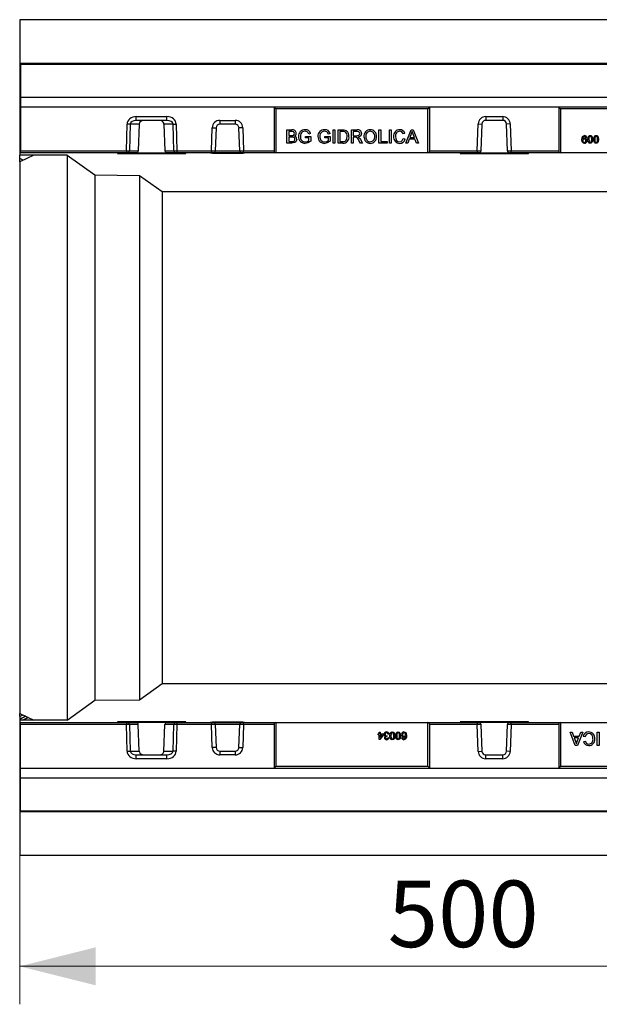
# Model space of a CAD drawing. Units: millimetres. Extents: x 0 to 420, y 0 to 297.
# Drawn here: x 134 to 164, y 57 to 108 of the extents above; entities that cross this region are included whole.
import ezdxf

# ---------------------------------------------------------------- set-up
doc = ezdxf.new("R2010")
doc.units = ezdxf.units.MM
doc.layers.add('THICK_LINE', color=7, linetype='Continuous', lineweight=15)
doc.styles.add('SLDTEXTSTYLE3', font='TXT', dxfattribs={"width": 0.663})
doc.dimstyles.new('SLDDIMSTYLE0', dxfattribs={"dimtxt": 3.5, "dimasz": 4, "dimexe": 0, "dimexo": 0.0625, "dimgap": 0.875, "dimtad": 2, "dimlfac": 10, "dimrnd": 1e-09, "dimzin": 12, "dimdsep": 46, "dimtxsty": 'SLDTEXTSTYLE3', "dimsah": 1, "dimcen": 0.09, "dimadec": 0, "dimazin": 3, "dimtfac": 1, "dimtofl": 0, "dimtmove": 0, "dimatfit": 3, "dimfxl": 1, "dimfrac": 2, "dimtolj": 1, "dimtzin": 12, "dimarcsym": 0})

# ---------------------------------------------------------------- blocks, each defined once
blk = doc.blocks.new('_D_25')
at = {"layer": 'THICK_LINE', "transparency": 16777216}
for p, q in [((133.522, 64.416), (133.522, 56.587)), ((183.522, 64.416), (183.522, 56.587)), ((183.522, 58.587), (133.522, 58.587))]:
    blk.add_line(p, q, dxfattribs=at)
for points in [[(133.522, 58.587), (137.522, 57.587), (137.522, 59.587)], [(183.522, 58.587), (179.522, 59.587), (179.522, 57.587)]]:
    blk.add_solid(points, dxfattribs=at)
at = {"layer": 'THICK_LINE', "transparency": 16777216, "insert": (152.915, 63.098, 45.01), "char_height": 3.5, "attachment_point": 1, "style": 'SLDTEXTSTYLE3'}
blk.add_mtext('500', dxfattribs=at)

msp = doc.modelspace()

# ---------------------------------------------------------------- linework, layer by layer
at = {"color": 7, "linetype": 'Continuous', "lineweight": 30}
for p, q in [((183.5222, 108.4164), (133.5222, 108.4164)), ((133.5222, 108.4164), (133.5222, 106.1164)), ((183.5222, 106.1164), (133.5222, 106.1164)), ((133.5222, 106.1164), (133.5222, 104.3164)), ((183.4722, 106.0664), (133.5722, 106.0664)), ((133.5722, 106.0664), (133.5722, 104.3164)), ((133.5722, 104.3164), (133.5222, 104.3164)), ((133.5222, 104.3164), (133.5222, 101.4164)), ((183.4722, 104.3164), (133.5722, 104.3164)), ((133.5722, 104.3164), (133.5722, 103.8164)), ((183.4722, 103.8164), (133.5722, 103.8164)), ((133.5722, 103.8164), (133.5722, 101.5164)), ((147.0222, 103.7164), (146.9222, 103.8164)), ((146.9222, 103.8164), (146.9222, 101.5164)), ((155.0222, 103.7164), (147.0222, 103.7164)), ((147.0222, 103.7164), (147.0222, 101.4164)), ((155.0222, 103.7164), (155.1222, 103.8164)), ((155.0222, 101.4164), (155.0222, 103.7164)), ((155.1222, 101.5164), (155.1222, 103.8164)), ((162.0222, 103.7164), (161.9222, 103.8164)), ((161.9222, 103.8164), (161.9222, 101.5164)), ((170.0222, 103.7164), (162.0222, 103.7164)), ((162.0222, 103.7164), (162.0222, 101.4164)), ((139.6667, 103.3164), (141.2777, 103.3164)), ((139.6667, 103.1164), (139.6667, 103.3164)), ((141.2777, 103.1164), (141.2777, 103.3164)), ((158.0747, 103.3164), (158.9697, 103.3164)), ((158.0747, 103.3164), (158.0747, 103.1164)), ((158.9697, 103.3164), (158.9697, 103.1164)), ((139.1419, 101.5164), (139.1785, 102.9249)), ((139.3423, 102.9207), (139.1785, 102.9249)), ((139.3423, 102.9207), (139.3057, 101.5143)), ((139.8211, 102.9207), (139.3423, 102.9207)), ((141.2777, 103.1164), (139.6667, 103.1164)), ((139.8211, 102.9207), (139.772, 101.5143)), ((141.6021, 102.9207), (141.1233, 102.9207)), ((141.1233, 102.9207), (141.1723, 101.5143)), ((141.6021, 102.9207), (141.7659, 102.9249)), ((141.6386, 101.5143), (141.6021, 102.9207)), ((141.7659, 102.9249), (141.8025, 101.5164)), ((143.6255, 101.5164), (143.6679, 102.7304)), ((143.6679, 102.7304), (143.8678, 102.7234)), ((143.8678, 102.7234), (143.8255, 101.5129)), ((144.0677, 103.1164), (144.8767, 103.1164)), ((144.0677, 103.1164), (144.0677, 102.9164)), ((144.8767, 102.9164), (144.0677, 102.9164)), ((144.8767, 103.1164), (144.8767, 102.9164)), ((145.2764, 102.7304), (145.0765, 102.7234)), ((145.1188, 101.5129), (145.0765, 102.7234)), ((145.2764, 102.7304), (145.3188, 101.5164)), ((157.6255, 101.5164), (157.6749, 102.9304)), ((157.6749, 102.9304), (157.8748, 102.9234)), ((157.8748, 102.9234), (157.8255, 101.5129)), ((158.9697, 103.1164), (158.0747, 103.1164)), ((159.3694, 102.9304), (159.1695, 102.9234)), ((159.2188, 101.5129), (159.1695, 102.9234)), ((159.3694, 102.9304), (159.4188, 101.5164)), ((147.6029, 101.9164), (147.6029, 102.6164)), ((147.6029, 102.6164), (147.865, 102.6164)), ((147.835, 102.5357), (147.7017, 102.5357)), ((147.7017, 102.5357), (147.7017, 102.3203)), ((147.7017, 102.3203), (147.8459, 102.3203)), ((147.8559, 102.2395), (147.7017, 102.2395)), ((147.7017, 102.2395), (147.7017, 101.9972)), ((148.5722, 102.1946), (148.5722, 102.2754)), ((148.5722, 102.2754), (148.8593, 102.2754)), ((148.7606, 102.1946), (148.5722, 102.1946)), ((148.8479, 102.4191), (148.7575, 102.3964)), ((148.7606, 102.062), (148.7606, 102.1946)), ((148.8593, 102.2754), (148.8593, 102.0164)), ((149.5952, 102.1946), (149.5952, 102.2754)), ((149.5952, 102.2754), (149.8824, 102.2754)), ((149.7837, 102.1946), (149.5952, 102.1946)), ((149.8709, 102.4191), (149.7806, 102.3964)), ((149.7837, 102.062), (149.7837, 102.1946)), ((149.8824, 102.2754), (149.8824, 102.0164)), ((150.035, 101.9164), (150.035, 102.6164)), ((150.035, 102.6164), (150.1337, 102.6164)), ((150.1337, 102.6164), (150.1337, 101.9164)), ((150.2952, 101.9164), (150.2952, 102.6164)), ((150.2952, 102.6164), (150.5346, 102.6164)), ((150.5359, 102.5357), (150.394, 102.5357)), ((150.394, 102.5357), (150.394, 101.9972)), ((150.9952, 101.9164), (150.9952, 102.6164)), ((150.9952, 102.6164), (151.299, 102.6164)), ((151.3026, 102.5357), (151.094, 102.5357)), ((151.094, 102.5357), (151.094, 102.3113)), ((151.094, 102.3113), (151.2814, 102.3113)), ((151.1951, 102.2305), (151.094, 102.2305)), ((151.094, 102.2305), (151.094, 101.9164)), ((151.4762, 102.1097), (151.5911, 101.9164)), ((152.4491, 101.9164), (152.4491, 102.6164)), ((152.4491, 102.6164), (152.5478, 102.6164)), ((152.5478, 102.6164), (152.5478, 101.9972)), ((152.9965, 102.6164), (153.0952, 102.6164)), ((152.9965, 101.9164), (152.9965, 102.6164)), ((153.0952, 102.6164), (153.0952, 101.9164)), ((153.8132, 102.4219), (153.7145, 102.4008)), ((153.7324, 102.1635), (153.8311, 102.1405)), ((153.861, 101.9164), (154.1389, 102.6164)), ((154.0454, 102.1318), (153.9658, 101.9164)), ((154.3438, 102.1318), (154.0454, 102.1318)), ((154.1468, 102.4064), (154.0751, 102.2126)), ((154.0751, 102.2126), (154.3141, 102.2126)), ((154.1389, 102.6164), (154.2503, 102.6164)), ((154.3141, 102.2126), (154.2461, 102.3966)), ((154.2503, 102.6164), (154.5282, 101.9164)), ((154.4235, 101.9164), (154.3438, 102.1318)), ((163.3984, 102.2139), (163.3471, 102.2087)), ((147.8657, 101.9164), (147.6029, 101.9164)), ((147.7017, 101.9972), (147.8673, 101.9972)), ((150.1337, 101.9164), (150.035, 101.9164)), ((150.546, 101.9164), (150.2952, 101.9164)), ((150.394, 101.9972), (150.5383, 101.9972)), ((151.094, 101.9164), (150.9952, 101.9164)), ((151.4779, 101.9164), (151.3907, 102.0642)), ((151.5911, 101.9164), (151.4779, 101.9164)), ((152.8799, 101.9164), (152.4491, 101.9164)), ((152.5478, 101.9972), (152.8799, 101.9972)), ((152.8799, 101.9972), (152.8799, 101.9164)), ((153.0952, 101.9164), (152.9965, 101.9164)), ((153.9658, 101.9164), (153.861, 101.9164)), ((154.5282, 101.9164), (154.4235, 101.9164)), ((133.5722, 101.4164), (133.5222, 101.4164)), ((133.5222, 101.4164), (133.5222, 101.2839)), ((134.2722, 101.2839), (133.5222, 101.2839)), ((133.5222, 101.1028), (133.5222, 101.2839)), ((134.2722, 101.2839), (133.5222, 100.9342)), ((133.5222, 100.9342), (133.5222, 101.1028)), ((133.5722, 101.5164), (139.1419, 101.5164)), ((133.5722, 101.4164), (133.5722, 101.5164)), ((139.1419, 101.4164), (133.5722, 101.4164)), ((136.0222, 101.2839), (134.2722, 101.2839)), ((136.0222, 101.2839), (137.4784, 100.2414)), ((136.0222, 101.2839), (136.0222, 71.5489)), ((138.6722, 101.4164), (138.6722, 101.3714)), ((138.6722, 101.3714), (142.2722, 101.3714)), ((139.1419, 101.5164), (139.3057, 101.5143)), ((139.1419, 101.5164), (139.1419, 101.4164)), ((139.2238, 101.4164), (139.1419, 101.4164)), ((139.668, 101.4164), (139.2238, 101.4164)), ((139.3057, 101.5143), (139.772, 101.5143)), ((139.668, 101.4164), (141.2764, 101.4164)), ((141.1723, 101.5143), (141.6386, 101.5143)), ((141.7205, 101.4164), (141.2764, 101.4164)), ((141.6386, 101.5143), (141.8025, 101.5164)), ((141.8025, 101.4164), (141.7205, 101.4164)), ((141.8025, 101.5164), (143.6255, 101.5164)), ((141.8025, 101.5164), (141.8025, 101.4164)), ((143.6255, 101.4164), (141.8025, 101.4164)), ((142.2722, 101.3714), (142.2722, 101.4164)), ((143.5722, 101.4164), (143.6722, 101.3939)), ((143.6255, 101.5164), (143.8255, 101.5129)), ((143.6255, 101.5164), (143.6255, 101.4164)), ((143.7256, 101.4164), (143.6255, 101.4164)), ((143.6722, 101.3939), (143.6722, 101.4164)), ((143.6722, 101.3939), (145.2722, 101.3939)), ((145.2187, 101.4164), (143.7256, 101.4164)), ((143.8255, 101.5129), (145.1188, 101.5129)), ((145.1188, 101.5129), (145.3188, 101.5164)), ((145.3188, 101.4164), (145.2187, 101.4164)), ((145.2722, 101.3939), (145.2722, 101.4164)), ((145.2722, 101.3939), (145.3722, 101.4164)), ((145.3188, 101.5164), (146.9222, 101.5164)), ((145.3188, 101.4164), (145.3188, 101.5164)), ((147.0222, 101.4164), (145.3188, 101.4164)), ((155.0222, 101.4164), (147.0222, 101.4164)), ((157.6255, 101.4164), (155.0222, 101.4164)), ((155.1222, 101.5164), (157.6255, 101.5164)), ((156.7222, 101.4164), (156.7222, 101.3714)), ((156.7222, 101.3714), (160.3222, 101.3714)), ((157.6255, 101.5164), (157.8255, 101.5129)), ((157.6255, 101.5164), (157.6255, 101.4164)), ((157.7256, 101.4164), (157.6255, 101.4164)), ((157.7256, 101.4164), (159.3187, 101.4164)), ((159.2188, 101.5129), (159.4188, 101.5164)), ((159.4188, 101.4164), (159.3187, 101.4164)), ((159.4188, 101.5164), (161.9222, 101.5164)), ((159.4188, 101.4164), (159.4188, 101.5164)), ((162.0222, 101.4164), (159.4188, 101.4164)), ((160.3222, 101.3714), (160.3222, 101.4164)), ((170.0222, 101.4164), (162.0222, 101.4164)), ((133.5222, 100.9342), (133.5222, 71.8987)), ((137.4784, 100.2414), (139.8298, 100.22)), ((137.4784, 100.2414), (137.4784, 72.5914)), ((139.8298, 100.22), (141.0222, 99.3664)), ((139.8298, 100.22), (139.8298, 72.6128)), ((141.0222, 99.3664), (176.0222, 99.3664)), ((141.0222, 99.3664), (141.0222, 73.4664)), ((139.8298, 72.6128), (141.0222, 73.4664)), ((141.0222, 73.4664), (176.0222, 73.4664)), ((136.0222, 71.5489), (137.4784, 72.5914)), ((137.4784, 72.5914), (139.8298, 72.6128)), ((133.5222, 71.8987), (134.2722, 71.5489)), ((133.5222, 71.7296), (133.5222, 71.8987)), ((133.5222, 71.7296), (133.5222, 71.6019)), ((133.5222, 71.6015), (133.5222, 71.6019)), ((133.5222, 71.6015), (133.5222, 71.5489)), ((134.2722, 71.5489), (133.5222, 71.5489)), ((133.5222, 71.5489), (133.5222, 71.4164)), ((136.0222, 71.5489), (134.2722, 71.5489)), ((133.5722, 71.4164), (133.5222, 71.4164)), ((133.5222, 71.4164), (133.5222, 68.5164)), ((133.5722, 71.4164), (139.1419, 71.4164)), ((133.5722, 71.3164), (133.5722, 71.4164)), ((139.1419, 71.3164), (133.5722, 71.3164)), ((133.5722, 69.0164), (133.5722, 71.3164)), ((142.2722, 71.4614), (138.6722, 71.4614)), ((138.6722, 71.4614), (138.6722, 71.4164)), ((139.1419, 71.4164), (139.1419, 71.3164)), ((139.1419, 71.4164), (139.2238, 71.4164)), ((139.3057, 71.3186), (139.1419, 71.3164)), ((139.1785, 69.9079), (139.1419, 71.3164)), ((139.2238, 71.4164), (139.668, 71.4164)), ((139.3057, 71.3186), (139.3423, 69.9122)), ((139.772, 71.3186), (139.3057, 71.3186)), ((141.2764, 71.4164), (139.668, 71.4164)), ((139.8211, 69.9122), (139.772, 71.3186)), ((141.1233, 69.9122), (141.1723, 71.3186)), ((141.6386, 71.3186), (141.1723, 71.3186)), ((141.2764, 71.4164), (141.7205, 71.4164)), ((141.6021, 69.9122), (141.6386, 71.3186)), ((141.8025, 71.3164), (141.6386, 71.3186)), ((141.7205, 71.4164), (141.8025, 71.4164)), ((141.8025, 71.3164), (141.7659, 69.9079)), ((141.8025, 71.4164), (141.8025, 71.3164)), ((141.8025, 71.4164), (143.6255, 71.4164)), ((143.6255, 71.3164), (141.8025, 71.3164)), ((142.2722, 71.4164), (142.2722, 71.4614)), ((143.6722, 71.4389), (143.5722, 71.4164)), ((143.6255, 71.4164), (143.6255, 71.3164)), ((143.6255, 71.4164), (143.7256, 71.4164)), ((143.8255, 71.3199), (143.6255, 71.3164)), ((143.6679, 70.1025), (143.6255, 71.3164)), ((145.2722, 71.4389), (143.6722, 71.4389)), ((143.6722, 71.4164), (143.6722, 71.4389)), ((143.7256, 71.4164), (145.2187, 71.4164)), ((143.8255, 71.3199), (143.8678, 70.1094)), ((145.1188, 71.3199), (143.8255, 71.3199)), ((145.0765, 70.1094), (145.1188, 71.3199)), ((145.3188, 71.3164), (145.1188, 71.3199)), ((145.2187, 71.4164), (145.3188, 71.4164)), ((145.3722, 71.4164), (145.2722, 71.4389)), ((145.2722, 71.4164), (145.2722, 71.4389)), ((145.3188, 71.3164), (145.2764, 70.1025)), ((145.3188, 71.3164), (145.3188, 71.4164)), ((145.3188, 71.4164), (147.0222, 71.4164)), ((146.9222, 71.3164), (145.3188, 71.3164)), ((146.9222, 71.3164), (146.9222, 69.0164)), ((147.0222, 71.4164), (147.0222, 69.1164)), ((147.0222, 71.4164), (155.0222, 71.4164)), ((155.0222, 71.4164), (157.6255, 71.4164)), ((155.0222, 69.1164), (155.0222, 71.4164)), ((155.1222, 69.0164), (155.1222, 71.3164)), ((157.6255, 71.3164), (155.1222, 71.3164)), ((160.3222, 71.4614), (156.7222, 71.4614)), ((156.7222, 71.4614), (156.7222, 71.4164)), ((157.6255, 71.4164), (157.6255, 71.3164)), ((157.6255, 71.4164), (157.7256, 71.4164)), ((157.8255, 71.3199), (157.6255, 71.3164)), ((157.6749, 69.9025), (157.6255, 71.3164)), ((159.3187, 71.4164), (157.7256, 71.4164)), ((157.8255, 71.3199), (157.8748, 69.9094)), ((159.1695, 69.9094), (159.2188, 71.3199)), ((159.4188, 71.3164), (159.2188, 71.3199)), ((159.3187, 71.4164), (159.4188, 71.4164)), ((159.4188, 71.3164), (159.3694, 69.9025)), ((159.4188, 71.3164), (159.4188, 71.4164)), ((159.4188, 71.4164), (162.0222, 71.4164)), ((161.9222, 71.3164), (159.4188, 71.3164)), ((160.3222, 71.4164), (160.3222, 71.4614)), ((161.9222, 71.3164), (161.9222, 69.0164)), ((162.0222, 71.4164), (162.0222, 69.1164)), ((162.0222, 71.4164), (170.0222, 71.4164)), ((152.4101, 70.7677), (152.4101, 70.819)), ((152.4101, 70.819), (152.4613, 70.819)), ((152.4613, 70.7677), (152.4101, 70.7677)), ((152.4613, 70.819), (152.4613, 70.9164)), ((152.4613, 70.9164), (152.5126, 70.9164)), ((152.4613, 70.5216), (152.4613, 70.7677)), ((152.4972, 70.5216), (152.4613, 70.5216)), ((152.687, 70.7677), (152.4972, 70.5216)), ((152.5126, 70.9164), (152.5126, 70.819)), ((152.5126, 70.819), (152.687, 70.819)), ((152.5126, 70.7677), (152.5126, 70.6236)), ((152.5126, 70.6236), (152.6237, 70.7677)), ((152.6237, 70.7677), (152.5126, 70.7677)), ((152.687, 70.819), (152.687, 70.7677)), ((152.8772, 70.7267), (152.8719, 70.6805)), ((152.9177, 70.6241), (152.969, 70.619)), ((152.9742, 70.8087), (152.9229, 70.8036)), ((153.646, 70.619), (153.6972, 70.6241)), ((162.7941, 70.2164), (162.5161, 70.9164)), ((162.5161, 70.9164), (162.6209, 70.9164)), ((162.6209, 70.9164), (162.7005, 70.701)), ((162.7005, 70.701), (162.9989, 70.701)), ((162.9692, 70.6203), (162.7303, 70.6203)), ((162.7303, 70.6203), (162.7983, 70.4363)), ((162.8976, 70.4265), (162.9692, 70.6203)), ((163.1833, 70.9164), (162.9054, 70.2164)), ((162.9989, 70.701), (163.0786, 70.9164)), ((163.0786, 70.9164), (163.1833, 70.9164)), ((163.3119, 70.6694), (163.2132, 70.6924)), ((163.9491, 70.9164), (164.0478, 70.9164)), ((163.9491, 70.2164), (163.9491, 70.9164)), ((164.0478, 70.9164), (164.0478, 70.2164)), ((143.8678, 70.1094), (143.6679, 70.1025)), ((145.0765, 70.1094), (145.2764, 70.1025)), ((162.9054, 70.2164), (162.7941, 70.2164)), ((163.2311, 70.4109), (163.3299, 70.4321)), ((164.0478, 70.2164), (163.9491, 70.2164)), ((139.1785, 69.9079), (139.3423, 69.9122)), ((139.3423, 69.9122), (139.8211, 69.9122)), ((139.6667, 69.5164), (139.6667, 69.7164)), ((139.6667, 69.7164), (141.2777, 69.7164)), ((141.2777, 69.5164), (139.6667, 69.5164)), ((141.1233, 69.9122), (141.6021, 69.9122)), ((141.2777, 69.5164), (141.2777, 69.7164)), ((141.7659, 69.9079), (141.6021, 69.9122)), ((144.0677, 69.9164), (144.0677, 69.7164)), ((144.0677, 69.9164), (144.8767, 69.9164)), ((144.8767, 69.7164), (144.0677, 69.7164)), ((144.8767, 69.9164), (144.8767, 69.7164)), ((157.6749, 69.9025), (157.8748, 69.9094)), ((158.0747, 69.5164), (158.0747, 69.7164)), ((158.0747, 69.7164), (158.9697, 69.7164)), ((158.9697, 69.5164), (158.0747, 69.5164)), ((158.9697, 69.5164), (158.9697, 69.7164)), ((159.3694, 69.9025), (159.1695, 69.9094)), ((133.5722, 68.5164), (133.5722, 69.0164)), ((133.5722, 69.0164), (183.4722, 69.0164)), ((147.0222, 69.1164), (146.9222, 69.0164)), ((147.0222, 69.1164), (155.0222, 69.1164)), ((155.0222, 69.1164), (155.1222, 69.0164)), ((162.0222, 69.1164), (161.9222, 69.0164)), ((162.0222, 69.1164), (170.0222, 69.1164)), ((133.5722, 68.5164), (133.5222, 68.5164)), ((133.5222, 68.5164), (133.5222, 66.7164)), ((133.5722, 68.5164), (183.4722, 68.5164)), ((133.5722, 66.7664), (133.5722, 68.5164)), ((183.5222, 66.7164), (133.5222, 66.7164)), ((133.5222, 66.7164), (133.5222, 64.4164)), ((133.5722, 66.7664), (183.4722, 66.7664)), ((183.5222, 64.4164), (133.5222, 64.4164))]:
    msp.add_line(p, q, dxfattribs=at)
at = {"color": 8, "linetype": 'Continuous', "lineweight": 30}
for p, q in [((133.7031, 101.0186), (133.5222, 101.1028)), ((133.7034, 71.8141), (133.5222, 71.7296)), ((133.5222, 71.6019), (133.8405, 71.7502)), ((133.8408, 71.7501), (133.5222, 71.6015)), ((133.6835, 71.5489), (133.978, 71.6861)), ((133.9782, 71.686), (133.6842, 71.5489))]:
    msp.add_line(p, q, dxfattribs=at)
at = {"color": 7, "linetype": 'Continuous', "lineweight": 30, "flags": 128}
for points in [[(147.9978, 102.4263), (147.9858, 102.4813), (147.9698, 102.5047), (147.947, 102.5214), (147.8918, 102.5336), (147.835, 102.5357)], [(147.8459, 102.3203), (147.8934, 102.3221), (147.9301, 102.3285)], [(148.0247, 102.1184), (148.0121, 102.1761), (147.9953, 102.2006), (147.9721, 102.2192), (147.9154, 102.2362), (147.8559, 102.2395)], [(148.1235, 102.117), (148.1123, 102.0488), (148.079, 101.9883), (148.0252, 101.9455), (147.8657, 101.9164)], [(148.338, 102.4064), (148.3168, 102.3294), (148.3119, 102.2667)], [(148.7575, 102.3964), (148.7284, 102.4657), (148.6744, 102.517), (148.5605, 102.5446)], [(149.3611, 102.4064), (149.3398, 102.3294), (149.335, 102.2667)], [(149.7806, 102.3964), (149.7515, 102.4657), (149.6974, 102.517), (149.5836, 102.5446)], [(150.5346, 102.6164), (150.6042, 102.6141), (150.6583, 102.6063)], [(150.6516, 102.5212), (150.5874, 102.5339), (150.5359, 102.5357)], [(150.6583, 102.6063), (150.7185, 102.5845), (150.7601, 102.5563)], [(150.7036, 102.0467), (150.7612, 102.1666), (150.7709, 102.2718)], [(151.2437, 102.2273), (151.2165, 102.2301), (151.1951, 102.2305)], [(151.2814, 102.3113), (151.3425, 102.3159), (151.3982, 102.3396), (151.4257, 102.3786), (151.435, 102.4256)], [(151.435, 102.4256), (151.4228, 102.4784), (151.3858, 102.5178), (151.3026, 102.5357)], [(151.5337, 102.4277), (151.5174, 102.3481), (151.4673, 102.2843), (151.3481, 102.2395)], [(151.3481, 102.2395), (151.3798, 102.2221), (151.4025, 102.205)], [(151.4025, 102.205), (151.4472, 102.1542), (151.4762, 102.1097)], [(153.3196, 102.272), (153.3319, 102.1599), (153.3789, 102.0582), (153.4498, 102.0061), (153.5361, 101.9882)], [(153.5361, 101.9882), (153.6149, 102.0031), (153.6799, 102.0497), (153.7324, 102.1635)], [(154.1946, 102.5357), (154.172, 102.4617), (154.1468, 102.4064)], [(154.2461, 102.3966), (154.2172, 102.4744), (154.1946, 102.5357)], [(163.1368, 102.1037), (163.1474, 102.2016), (163.1804, 102.271)], [(163.1804, 102.271), (163.2328, 102.3082), (163.2829, 102.3164)], [(163.1881, 102.1252), (163.2361, 102.1672), (163.2853, 102.178)], [(163.2796, 102.2703), (163.2543, 102.2665), (163.2359, 102.2584)], [(163.3286, 102.2498), (163.3032, 102.2664), (163.2796, 102.2703)], [(163.3471, 102.2087), (163.3393, 102.2329), (163.3286, 102.2498)], [(163.4548, 102.1137), (163.4762, 102.2469), (163.4935, 102.2761), (163.5183, 102.299), (163.5494, 102.3125), (163.583, 102.3164)], [(163.4937, 101.9498), (163.4602, 102.0387), (163.4548, 102.1137)], [(163.5292, 102.2429), (163.5089, 102.1721), (163.5061, 102.1139)], [(163.5061, 102.1139), (163.5153, 102.0171), (163.5239, 101.9943), (163.5389, 101.9753), (163.5592, 101.962), (163.583, 101.9575)], [(163.6599, 102.1139), (163.6505, 102.2109), (163.6418, 102.2337), (163.6268, 102.2528), (163.6064, 102.266), (163.5824, 102.2703)], [(163.583, 102.3164), (163.6166, 102.3123), (163.6477, 102.299), (163.6727, 102.2763), (163.6893, 102.2467), (163.7112, 102.1137)], [(163.583, 101.9575), (163.6068, 101.962), (163.6271, 101.9753), (163.6421, 101.9944), (163.6507, 102.0171), (163.6599, 102.1139)], [(163.7112, 102.1137), (163.6897, 101.9806), (163.6725, 101.9515), (163.6477, 101.9285), (163.6166, 101.9152), (163.583, 101.9113)], [(163.7625, 102.1137), (163.7839, 102.2469), (163.8012, 102.2761), (163.826, 102.299), (163.857, 102.3125), (163.8907, 102.3164)], [(163.8013, 101.9498), (163.7679, 102.0387), (163.7625, 102.1137)], [(163.8369, 102.2429), (163.8166, 102.1721), (163.8138, 102.1139)], [(163.8138, 102.1139), (163.823, 102.0171), (163.8316, 101.9943), (163.8466, 101.9753), (163.8669, 101.962), (163.8907, 101.9575)], [(163.9676, 102.1139), (163.9582, 102.2109), (163.9495, 102.2337), (163.9345, 102.2528), (163.914, 102.266), (163.8901, 102.2703)], [(163.8907, 102.3164), (163.9243, 102.3123), (163.9554, 102.299), (163.9804, 102.2763), (163.9969, 102.2467), (164.0189, 102.1137)], [(163.8907, 101.9575), (163.9145, 101.962), (163.9348, 101.9753), (163.9498, 101.9944), (163.9584, 102.0171), (163.9676, 102.1139)], [(164.0189, 102.1137), (163.9974, 101.9806), (163.9802, 101.9515), (163.9554, 101.9285), (163.9243, 101.9152), (163.8907, 101.9113)], [(147.8673, 101.9972), (147.9009, 101.9979), (147.9271, 102.0006)], [(148.5618, 101.9882), (148.6794, 102.0132), (148.7606, 102.062)], [(148.8593, 102.0164), (148.7062, 101.9303), (148.5701, 101.9075)], [(149.5849, 101.9882), (149.7025, 102.0132), (149.7837, 102.062)], [(149.8824, 102.0164), (149.7293, 101.9303), (149.5931, 101.9075)], [(150.5383, 101.9972), (150.6367, 102.0081), (150.7036, 102.0467)], [(163.2771, 101.9113), (163.2276, 101.9198), (163.1852, 101.9464), (163.1564, 101.9873), (163.1368, 102.1037)], [(163.583, 101.9113), (163.5283, 101.9227), (163.4937, 101.9498)], [(163.8907, 101.9113), (163.836, 101.9227), (163.8013, 101.9498)], [(152.844, 70.7212), (152.8628, 70.7233), (152.8772, 70.7267)], [(152.8719, 70.6805), (152.8678, 70.6809), (152.8645, 70.6811)], [(153.0254, 70.7192), (153.0469, 70.8522), (153.0642, 70.8814), (153.089, 70.9043), (153.12, 70.9177), (153.1536, 70.9216)], [(153.1536, 70.5164), (153.12, 70.5205), (153.0889, 70.5338), (153.0639, 70.5566), (153.0474, 70.5862), (153.0254, 70.7192)], [(153.1536, 70.8754), (153.1299, 70.8708), (153.1096, 70.8576), (153.0946, 70.8385), (153.086, 70.8157), (153.0767, 70.719)], [(153.0767, 70.719), (153.0861, 70.622), (153.0949, 70.5992), (153.1098, 70.58), (153.1303, 70.5669), (153.1542, 70.5626)], [(153.1536, 70.9216), (153.2084, 70.9101), (153.243, 70.883)], [(153.2306, 70.719), (153.2214, 70.8158), (153.2128, 70.8385), (153.1977, 70.8576), (153.1774, 70.8709), (153.1536, 70.8754)], [(153.2819, 70.7192), (153.2604, 70.5859), (153.2431, 70.5568), (153.2183, 70.5338), (153.1873, 70.5204), (153.1536, 70.5164)], [(153.2074, 70.59), (153.2277, 70.6608), (153.2306, 70.719)], [(153.243, 70.883), (153.2765, 70.7942), (153.2819, 70.7192)], [(153.3331, 70.7192), (153.3546, 70.8522), (153.3719, 70.8814), (153.3967, 70.9043), (153.4277, 70.9177), (153.4613, 70.9216)], [(153.4613, 70.5164), (153.4277, 70.5205), (153.3966, 70.5338), (153.3716, 70.5566), (153.3551, 70.5862), (153.3331, 70.7192)], [(153.4613, 70.8754), (153.4376, 70.8708), (153.4173, 70.8576), (153.4023, 70.8385), (153.3936, 70.8157), (153.3844, 70.719)], [(153.3844, 70.719), (153.3938, 70.622), (153.4025, 70.5992), (153.4175, 70.58), (153.438, 70.5669), (153.4619, 70.5626)], [(153.4613, 70.9216), (153.5161, 70.9101), (153.5507, 70.883)], [(153.5383, 70.719), (153.5291, 70.8158), (153.5205, 70.8385), (153.5054, 70.8576), (153.4851, 70.8709), (153.4613, 70.8754)], [(153.5895, 70.7192), (153.5681, 70.5859), (153.5508, 70.5568), (153.526, 70.5338), (153.495, 70.5204), (153.4613, 70.5164)], [(153.5151, 70.59), (153.5354, 70.6608), (153.5383, 70.719)], [(153.5507, 70.883), (153.5842, 70.7942), (153.5895, 70.7192)], [(153.6972, 70.6241), (153.7051, 70.5999), (153.7157, 70.5831)], [(153.7157, 70.5831), (153.7412, 70.5665), (153.7648, 70.5626)], [(153.8562, 70.7076), (153.8082, 70.6656), (153.759, 70.6549)], [(153.8639, 70.5619), (153.8115, 70.5247), (153.7614, 70.5164)], [(153.7648, 70.5626), (153.7901, 70.5663), (153.8085, 70.5744)], [(153.7673, 70.9216), (153.8167, 70.9131), (153.8591, 70.8865), (153.8879, 70.8455), (153.9075, 70.7292)], [(153.9075, 70.7292), (153.897, 70.6313), (153.8639, 70.5619)], [(163.5082, 70.8446), (163.4295, 70.8298), (163.3645, 70.7832), (163.3119, 70.6694)], [(163.7247, 70.5608), (163.7125, 70.6729), (163.6654, 70.7747), (163.5946, 70.8268), (163.5082, 70.8446)], [(162.7983, 70.4363), (162.8271, 70.3584), (162.8497, 70.2972)], [(162.8497, 70.2972), (162.8724, 70.3712), (162.8976, 70.4265)]]:
    msp.add_lwpolyline(points, dxfattribs=at)
at = {"color": 7, "linetype": 'Continuous', "lineweight": 30}
for centre, radius, start, end in [((158.0747, 102.9164), 0.4, 90, 178), ((158.9697, 102.9164), 0.4, 2, 90), ((144.0677, 102.7164), 0.4, 90, 178), ((144.0677, 102.7164), 0.2, 90, 178), ((144.8767, 102.7164), 0.4, 2, 90), ((144.8767, 102.7164), 0.2, 2, 90), ((148.5478, 102.29), 0.3357, 87.5225, 184.60016), ((148.5894, 102.3621), 0.2647, 12.43837, 95.86578), ((149.5709, 102.29), 0.3357, 87.5225, 184.60016), ((149.6125, 102.3621), 0.2647, 12.43837, 95.86578), ((151.9891, 102.2936), 0.3318, 89.53858, 186.30403), ((151.9906, 102.2915), 0.3339, 355.49378, 89.79327), ((153.5406, 102.304), 0.3214, 89.50259, 185.79199), ((153.5542, 102.3591), 0.2666, 13.64244, 92.31343), ((158.0747, 102.9164), 0.2, 90, 178), ((158.9697, 102.9164), 0.2, 2, 90), ((147.9003, 102.423), 0.1966, 3.48903, 100.33458), ((147.9127, 102.1119), 0.1122, 277.40197, 3.30968), ((147.9046, 102.4185), 0.0935, 285.80061, 4.75781), ((147.9311, 102.4384), 0.1654, 291.3987, 358.81801), ((147.9539, 102.119), 0.1696, 359.29477, 77.18903), ((148.5515, 102.2457), 0.3388, 177.06561, 273.13737), ((148.5565, 102.2348), 0.2467, 172.57235, 271.2297), ((148.5444, 102.3224), 0.2228, 85.84347, 157.86174), ((149.5746, 102.2457), 0.3388, 177.06561, 273.13737), ((149.5796, 102.2348), 0.2467, 172.57235, 271.2297), ((149.5675, 102.3224), 0.2228, 85.84347, 157.86174), ((150.5647, 102.2242), 0.3083, 266.51327, 8.58318), ((150.5258, 102.3078), 0.2478, 351.6423, 59.48675), ((150.5151, 102.2985), 0.3556, 355.43973, 46.45828), ((151.1312, 101.9782), 0.2734, 18.34861, 65.69654), ((151.3406, 102.4279), 0.1931, 359.94544, 102.45168), ((151.9917, 102.2403), 0.3328, 177.08535, 269.94564), ((152.0037, 102.296), 0.2489, 92.60907, 189.24096), ((151.9962, 102.2279), 0.2398, 173.26102, 268.76161), ((151.9803, 102.2345), 0.2465, 272.48952, 7.34965), ((151.9937, 102.2383), 0.3308, 269.59668, 4.68686), ((151.9826, 102.3003), 0.2446, 351.94905, 87.70179), ((153.5444, 102.2332), 0.3258, 173.23525, 270.16862), ((153.5532, 102.3086), 0.2365, 93.53657, 188.89982), ((153.5419, 102.3692), 0.1754, 10.35544, 91.06574), ((153.5524, 102.1906), 0.2832, 268.57582, 349.81904), ((163.341, 102.1456), 0.1542, 132.96466, 187.57926), ((163.2683, 102.0517), 0.0802, 87.94756, 181.77525), ((163.2747, 102.054), 0.0779, 354.52342, 92.60687), ((163.2881, 102.206), 0.1106, 4.09845, 92.67397), ((163.2819, 102.0562), 0.1219, 356.23407, 88.40126), ((163.5816, 102.2065), 0.0638, 89.26444, 145.23795), ((163.8893, 102.2065), 0.0638, 89.26444, 145.23795), ((163.2742, 102.0437), 0.0862, 176.33264, 269.30605), ((163.2719, 102.0382), 0.0808, 270.91019, 5.90594), ((163.2761, 102.039), 0.1278, 270.44145, 4.08964), ((139.2141, 101.5078), 0.0919, 276.0939, 4.06208), ((141.7303, 101.5078), 0.0919, 175.93792, 263.9061), ((143.7256, 101.5164), 0.1, 270, 358), ((145.2187, 101.5164), 0.1, 182, 270), ((147.0222, 101.5164), 0.1, 180, 270), ((155.0222, 101.5164), 0.1, 270, 0), ((157.7256, 101.5164), 0.1, 270, 358), ((159.3187, 101.5164), 0.1, 182, 270), ((162.0222, 101.5164), 0.1, 180, 270), ((139.2141, 71.3251), 0.0919, 355.93792, 83.9061), ((141.7303, 71.3251), 0.0919, 96.0939, 184.06208), ((143.7256, 71.3164), 0.1, 2, 90), ((145.2187, 71.3164), 0.1, 90, 178), ((147.0222, 71.3164), 0.1, 90, 180), ((155.0222, 71.3164), 0.1, 0, 90), ((157.7256, 71.3164), 0.1, 2, 90), ((159.3187, 71.3164), 0.1, 90, 178), ((162.0222, 71.3164), 0.1, 90, 180), ((152.8129, 70.7906), 0.0953, 176.69078, 257.86381), ((152.844, 70.7954), 0.1263, 87.41471, 179.69704), ((152.8234, 70.618), 0.0852, 111.05575, 179.89773), ((152.8444, 70.6224), 0.1062, 182.28903, 274.13908), ((152.8454, 70.799), 0.0765, 88.17366, 182.46327), ((152.8413, 70.7935), 0.0723, 178.28781, 272.14229), ((152.8549, 70.6164), 0.0654, 81.50433, 177.01446), ((152.8469, 70.6198), 0.0574, 180.03272, 273.54225), ((152.848, 70.8004), 0.075, 2.4405, 90.0611), ((152.8539, 70.8011), 0.1205, 3.63049, 91.97657), ((152.8516, 70.6289), 0.0663, 268.97946, 355.89299), ((152.8549, 70.6311), 0.1147, 268.55587, 353.92701), ((153.155, 70.6263), 0.0638, 269.26444, 325.23795), ((153.4627, 70.6263), 0.0638, 269.26444, 325.23795), ((153.7683, 70.7938), 0.1278, 90.44145, 184.08964), ((153.7624, 70.7767), 0.1219, 176.23407, 268.40126), ((153.7563, 70.6269), 0.1106, 184.09845, 272.67397), ((153.7725, 70.7946), 0.0808, 90.91019, 185.90594), ((153.7697, 70.7789), 0.0779, 174.52342, 272.60687), ((153.7702, 70.7892), 0.0862, 356.33264, 89.30605), ((153.7761, 70.7812), 0.0802, 267.94756, 1.77525), ((153.7034, 70.6873), 0.1542, 312.96466, 7.57926), ((163.4919, 70.6423), 0.2832, 88.57582, 169.81904), ((163.4999, 70.5996), 0.3258, 353.23525, 90.16862), ((163.5037, 70.5288), 0.3214, 269.50259, 5.79199), ((163.4911, 70.5242), 0.2365, 273.53657, 8.89982), ((144.0677, 70.1164), 0.4, 182, 270), ((144.0677, 70.1164), 0.2, 182, 270), ((144.8767, 70.1164), 0.2, 270, 358), ((144.8767, 70.1164), 0.4, 270, 358), ((163.4902, 70.4738), 0.2666, 193.64244, 272.31343), ((163.5024, 70.4636), 0.1754, 190.35544, 271.06574), ((158.0747, 69.9164), 0.4, 182, 270), ((158.0747, 69.9164), 0.2, 182, 270), ((158.9697, 69.9164), 0.2, 270, 358), ((158.9697, 69.9164), 0.4, 270, 358)]:
    msp.add_arc(centre, radius, start, end, dxfattribs=at)
for centre, major_axis, ratio, start_param, end_param in [((139.6667, 102.9164), (0.4883, 0), 0.819152, 1.5707963, 3.1202996), ((141.2777, 102.9164), (0.4883, 0), 0.819152, 0.021293, 1.5707963), ((139.6667, 102.9164), (0.3245, 0), 0.6163719, 1.5707963, 3.1202996), ((140.0265, 102.9164), (0.2011, 0.0439), 0.970084, 2.6806277, 2.8992061), ((140.0639, 102.9164), (0.2441, 0.0074), 0.818781, 1.5337187, 2.8646436), ((140.8804, 102.9164), (0.2441, -0.0074), 0.818781, 0.276949, 1.6078739), ((140.9178, 102.9164), (0.2011, -0.0439), 0.970084, 0.2423866, 0.460965), ((141.2777, 102.9164), (0.3245, 0), 0.6163719, 0.021293, 1.5707963), ((139.6693, 101.5164), (0.1006, 0.0219), 0.970084, 4.4912954, 6.0407988), ((141.2751, 101.5164), (0.1006, -0.0219), 0.970084, 3.3839792, 4.9334825), ((139.6693, 71.3164), (0.1006, -0.0219), 0.970084, 0.2423866, 1.7918899), ((141.2751, 71.3164), (0.1006, 0.0219), 0.970084, 1.3497028, 2.8992061), ((139.6667, 69.9164), (-0.4883, 0), 0.819152, 0.021293, 1.5707963), ((139.6667, 69.9164), (0.3245, 0), 0.6163719, 3.1628857, 4.712389), ((140.0265, 69.9164), (0.2011, -0.0439), 0.970084, 3.3839792, 3.6025576), ((140.0639, 69.9164), (0.2441, -0.0074), 0.818781, 3.4185417, 4.7494666), ((140.8804, 69.9164), (0.2441, 0.0074), 0.818781, 4.6753114, 6.0062363), ((140.9178, 69.9164), (0.2011, 0.0439), 0.970084, 5.8222203, 6.0407988), ((141.2777, 69.9164), (0.3245, 0), 0.6163719, 4.712389, 6.2618923), ((141.2777, 69.9164), (-0.4883, 0), 0.819152, 1.5707963, 3.1202996)]:
    msp.add_ellipse(centre, major_axis=major_axis, ratio=ratio, start_param=start_param, end_param=end_param, dxfattribs=at)

# ---------------------------------------------------------------- dimensions: what is measured, and where the dimension line sits
at = {"layer": 'THICK_LINE'}
dim = msp.add_linear_dim(base=(133.5222, 58.5865), p1=(183.5222, 64.4164), p2=(133.5222, 64.4164), dimstyle='SLDDIMSTYLE0', dxfattribs=at)
dim.commit()
dim.dimension.update_dxf_attribs({"geometry": '_D_25', "text_midpoint": (158.5222, 58.5865), "dimtype": 160})

doc.saveas('drawing.dxf')
